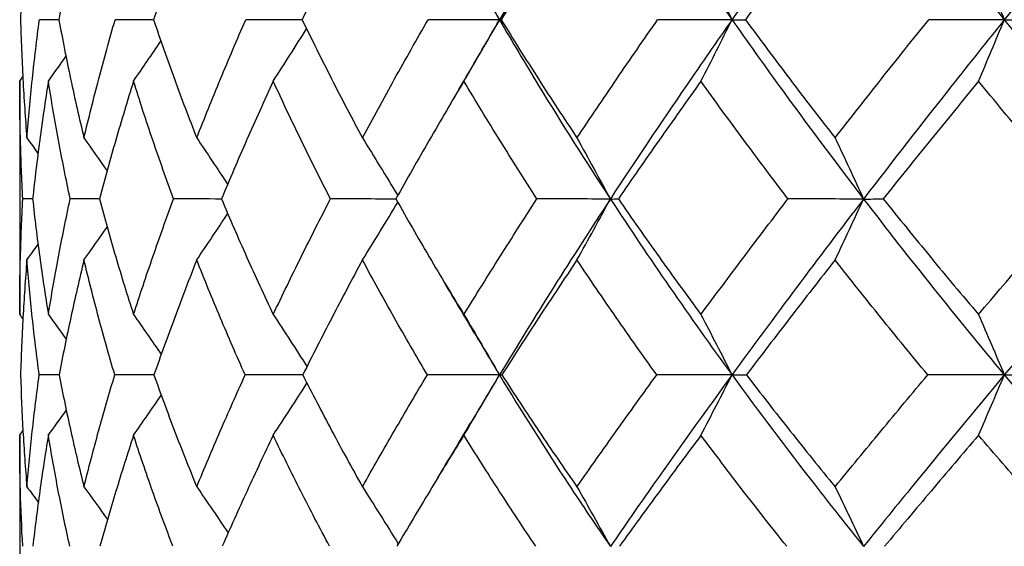
# Model space of a CAD drawing. Units: millimetres. Extents: x 182 to 763, y 258 to 1160.
# Drawn here: x 433 to 440, y 293 to 297 of the extents above; entities that cross this region are included whole.
import ezdxf

# ---------------------------------------------------------------- set-up
doc = ezdxf.new("R2010")
doc.units = ezdxf.units.MM
doc.header["$LTSCALE"] = 0.1

msp = doc.modelspace()

# ---------------------------------------------------------------- linework, layer by layer
at = {"lineweight": 30}
for p, q in [((432.8341, 296.1532), (432.8341, 294.5593)), ((432.8341, 293.7348), (432.8341, 292.2423))]:
    msp.add_line(p, q, dxfattribs=at)
for centre, major_axis, ratio, start_param, end_param in [((445.7059, 298.6745), (11.4315, 13.0547), 0.37749, 1.952776, 2.043508), ((445.7978, 298.6745), (-11.0862, 12.7966), 0.453667, 1.259049, 1.349781), ((446.1332, 298.6745), (12.1293, 13.2856), 0.291953, 1.894016, 1.984748), ((446.2408, 298.6745), (-11.8792, 13.0477), 0.365061, 1.312647, 1.403379), ((446.6246, 298.6745), (12.6824, 13.4815), 0.213013, 1.831299, 1.922031), ((445.427, 298.6745), (10.0793, -12.5762), 0.551392, -1.845979, -1.833443), ((411.2006, 318.2602), (-0.0336, 37.6443), 0.809451, -2.199191, -2.18549), ((459.0045, 297.5025), (-22.8925, -0.9297), 0.000489, 0.011246, 0.033808), ((415.922, 318.2602), (-0.028, 37.6443), 0.707629, -2.198993, -2.185292), ((460.2721, 297.5025), (-22.893, -0.9166), 0.006831, 0.168199, 0.190761), ((421.4514, 318.2602), (-0.0244, 37.6443), 0.588383, -2.198849, -2.185148), ((461.2557, 297.5025), (-22.8944, -0.8808), 0.013005, 0.325166, 0.347727), ((407.4034, 318.2602), (-0.0436, 37.6442), 0.891342, -2.199499, -2.187816), ((404.6239, 318.2602), (-0.0641, 37.6442), 0.951285, -2.200086, -2.191137), ((402.9305, 318.2602), (-0.1269, 37.6441), 0.987804, -2.201797, -2.196252), ((402.365, 318.2602), (21.7928, 30.6947), 1, -1.58107, -1.580109), ((445.6487, 297.9732), (11.7446, 13.159), 0.303466, 2.029051, 2.1198), ((413.7272, 316.9485), (-0.0303, 37.2993), 0.760883, -2.202802, -2.189045), ((459.3072, 296.7338), (-22.5342, -1.3796), 0.005713, 0.093315, 0.116335), ((445.8489, 297.9732), (10.6424, -12.377), 0.537094, -1.809684, -1.718934), ((446.0673, 297.9732), (12.3452, 13.3589), 0.220385, 1.965463, 2.056213), ((418.8285, 316.9485), (-0.0258, 37.2993), 0.650007, -2.202635, -2.188878), ((460.4328, 296.7338), (-22.5364, -1.3426), 0.015202, 0.250117, 0.273137), ((446.3016, 297.9732), (-11.5417, 12.6347), 0.443715, 1.379456, 1.470206), ((446.5514, 297.9732), (12.8198, 13.5091), 0.143098, 1.899519, 1.990269), ((409.488, 316.9485), (-0.0376, 37.2993), 0.853024, -2.203045, -2.190043), ((406.2151, 316.9485), (-0.0514, 37.2993), 0.924161, -2.203458, -2.192979), ((403.9892, 316.9485), (-0.0844, 37.2992), 0.972541, -2.204384, -2.196949), ((402.865, 316.9485), (-0.2526, 37.2984), 0.996975, -2.208937, -2.205442), ((445.4672, 297.9732), (9.4435, -12.2173), 0.640633, -1.767823, -1.746083), ((411.6745, 315.8221), (-0.0349, 37.1595), 0.809464, -2.20806, -2.194349), ((458.1431, 296.0018), (-22.0342, -1.8548), 0.001737, 0.020179, 0.043867), ((416.336, 315.8221), (-0.029, 37.1595), 0.707645, -2.207853, -2.194141), ((459.3919, 296.0018), (-22.0366, -1.8261), 0.014837, 0.176718, 0.200405), ((421.7954, 315.8221), (-0.0253, 37.1596), 0.588401, -2.207702, -2.193991), ((460.3782, 296.0018), (-22.0425, -1.7528), 0.027572, 0.333317, 0.357004), ((407.9254, 315.8221), (-0.0451, 37.1595), 0.891352, -2.208384, -2.196551), ((405.1812, 315.8221), (-0.0664, 37.1595), 0.951291, -2.209001, -2.199913), ((403.5094, 315.8221), (-0.1315, 37.1593), 0.987807, -2.210796, -2.205142), ((402.9512, 315.8221), (21.7787, 30.1085), 1, -1.581081, -1.580078)]:
    msp.add_ellipse(centre, major_axis=major_axis, ratio=ratio, start_param=start_param, end_param=end_param, dxfattribs=at)
at = {"lineweight": 30, "extrusion": (3.94647e-17, -1.93964e-16, -1)}
msp.add_ellipse((409.4108, 273.2926), major_axis=(0.0342, -40.411), ratio=0.808604, start_param=-2.196811, end_param=-2.18404, dxfattribs=at)
at = {"lineweight": 30, "extrusion": (4.51611e-17, -1.93959e-16, -1)}
msp.add_ellipse((414.371, 273.2926), major_axis=(0.0284, -40.411), ratio=0.70661, start_param=-2.196998, end_param=-2.184227, dxfattribs=at)
at = {"lineweight": 30, "extrusion": (5.43433e-17, -1.93953e-16, -1)}
msp.add_ellipse((420.1773, 273.2926), major_axis=(0.0249, -40.411), ratio=0.587217, start_param=-2.197134, end_param=-2.184363, dxfattribs=at)
at = {"lineweight": 30, "extrusion": (0, 0, -1)}
for centre, major_axis, ratio, start_param, end_param in [((449.6942, 297.5027), (-22.9009, -0.6657), 0.028355, -0.759629, -0.751167), ((447.5607, 297.5027), (-22.9039, -0.556), 0.03255, -0.922721, -0.908264), ((445.456, 297.5027), (-22.9065, -0.4324), 0.035943, -1.084547, -1.0654), ((443.432, 297.5027), (-22.9087, -0.2982), 0.038451, -1.245131, -1.222568), ((441.5386, 297.5027), (-22.9101, -0.1567), 0.040013, -1.402324, -1.379761), ((439.8223, 297.5027), (-22.9106, -0.0112), 0.040589, -1.55953, -1.536968), ((450.5331, 296.7339), (-22.5501, -1.0676), 0.039175, -0.672748, -0.66796), ((448.4535, 296.7339), (-22.5567, -0.9163), 0.046084, -0.83702, -0.825031), ((446.3808, 296.7339), (-22.5631, -0.7423), 0.05186, -0.999553, -0.982193), ((444.3661, 296.7339), (-22.5686, -0.5499), 0.056358, -1.161165, -1.139439), ((442.4589, 296.7339), (-22.5727, -0.3438), 0.059468, -1.319774, -1.296753), ((440.7063, 296.7339), (-22.5749, -0.1292), 0.061115, -1.477132, -1.454111), ((449.218, 296.0018), (-22.0701, -1.341), 0.058088, -0.748732, -0.739693), ((447.2065, 296.0018), (-22.0822, -1.1238), 0.066844, -0.912233, -0.896836), ((445.2326, 296.0018), (-22.0933, -0.8787), 0.073954, -1.074493, -1.054145), ((443.3449, 296.0018), (-22.1023, -0.6116), 0.079244, -1.235287, -1.211599), ((441.5899, 296.0018), (-22.1083, -0.3292), 0.082582, -1.392849, -1.36916), ((440.0108, 296.0018), (-22.1107, -0.0385), 0.083886, -1.550471, -1.526783)]:
    msp.add_ellipse(centre, major_axis=major_axis, ratio=ratio, start_param=start_param, end_param=end_param, dxfattribs=at)
at = {"lineweight": 30, "extrusion": (2.65126e-19, -2.18204e-16, -1)}
msp.add_ellipse((399.4382, 271.3021), major_axis=(0.2628, -41.5217), ratio=0.996862, start_param=-2.194495, end_param=-2.191369, dxfattribs=at)
at = {"lineweight": 30, "extrusion": (-2.96874e-18, -2.13884e-16, -1)}
msp.add_ellipse((400.6577, 271.3021), major_axis=(0.0888, -41.5224), ratio=0.972206, start_param=-2.198724, end_param=-2.192056, dxfattribs=at)
at = {"lineweight": 30, "extrusion": (-3.12494e-18, -2.13884e-16, -1)}
msp.add_ellipse((403.0609, 271.3021), major_axis=(0.0543, -41.5225), ratio=0.923611, start_param=-2.199597, end_param=-2.19019, dxfattribs=at)
at = {"lineweight": 30, "extrusion": (-4.39459e-17, -2.39099e-16, -1)}
msp.add_ellipse((406.5888, 271.3021), major_axis=(0.0398, -41.5225), ratio=0.852274, start_param=-2.199988, end_param=-2.188309, dxfattribs=at)
at = {"lineweight": 30, "extrusion": (-4.92846e-17, -2.39104e-16, -1)}
msp.add_ellipse((411.1544, 271.3021), major_axis=(0.032, -41.5225), ratio=0.759951, start_param=-2.200218, end_param=-2.187848, dxfattribs=at)
at = {"lineweight": 30, "extrusion": (-5.77177e-17, -2.3911e-16, -1)}
msp.add_ellipse((416.6454, 271.3021), major_axis=(0.0273, -41.5225), ratio=0.648915, start_param=-2.200377, end_param=-2.188007, dxfattribs=at)
at = {"lineweight": 30, "extrusion": (-1.60913e-20, -2.21152e-16, -1)}
msp.add_ellipse((398.3182, 269.1471), major_axis=(25.1032, -34.7413), ratio=1, start_param=-1.579719, end_param=-1.578862, dxfattribs=at)
at = {"lineweight": 30, "extrusion": (4.36098e-18, -2.15555e-16, -1)}
msp.add_ellipse((398.9447, 269.1471), major_axis=(0.1358, -42.8615), ratio=0.98758, start_param=-2.202308, end_param=-2.197424, dxfattribs=at)
at = {"lineweight": 30, "extrusion": (1.09899e-17, -2.23897e-16, -1)}
msp.add_ellipse((400.797, 269.1471), major_axis=(0.0689, -42.8616), ratio=0.950843, start_param=-2.203908, end_param=-2.196042, dxfattribs=at)
at = {"lineweight": 30, "extrusion": (-2.06141e-18, -2.07212e-16, -1)}
msp.add_ellipse((403.8298, 269.1471), major_axis=(0.0469, -42.8617), ratio=0.890693, start_param=-2.204461, end_param=-2.194207, dxfattribs=at)
at = {"lineweight": 30, "extrusion": (-4.35441e-17, -2.31796e-16, -1)}
msp.add_ellipse((407.9682, 269.1471), major_axis=(0.0363, -42.8617), ratio=0.808612, start_param=-2.204753, end_param=-2.19285, dxfattribs=at)
at = {"lineweight": 30, "extrusion": (-4.98291e-17, -2.31801e-16, -1)}
msp.add_ellipse((413.1105, 269.1471), major_axis=(0.0302, -42.8617), ratio=0.706619, start_param=-2.20494, end_param=-2.193037, dxfattribs=at)
at = {"lineweight": 30, "extrusion": (-5.99601e-17, -2.31807e-16, -1)}
msp.add_ellipse((419.1299, 269.1471), major_axis=(0.0264, -42.8617), ratio=0.587228, start_param=-2.205076, end_param=-2.193173, dxfattribs=at)
at = {"lineweight": 30, "extrusion": (3.37695e-18, -2.21333e-16, -1)}
msp.add_ellipse((397.2856, 266.7558), major_axis=(0.2895, -44.5438), ratio=0.996862, start_param=-2.205011, end_param=-2.202064, dxfattribs=at)
at = {"lineweight": 30, "extrusion": (1.16835e-17, -2.15373e-16, -1)}
msp.add_ellipse((398.5585, 266.7558), major_axis=(0.0979, -44.5446), ratio=0.972206, start_param=-2.209353, end_param=-2.20311, dxfattribs=at)
at = {"lineweight": 30, "extrusion": (-6.0616e-19, -1.9939e-16, -1)}
msp.add_ellipse((401.0669, 266.7558), major_axis=(0.0598, -44.5447), ratio=0.92361, start_param=-2.21025, end_param=-2.201472, dxfattribs=at)
at = {"lineweight": 30, "extrusion": (-3.81678e-17, -2.23237e-16, -1)}
msp.add_ellipse((404.7491, 266.7558), major_axis=(0.0438, -44.5447), ratio=0.852273, start_param=-2.210651, end_param=-2.199781, dxfattribs=at)
at = {"lineweight": 30, "extrusion": (-4.28046e-17, -2.23241e-16, -1)}
msp.add_ellipse((409.5143, 266.7558), major_axis=(0.0353, -44.5447), ratio=0.75995, start_param=-2.210888, end_param=-2.199534, dxfattribs=at)
at = {"lineweight": 30, "extrusion": (-5.01289e-17, -2.23246e-16, -1)}
msp.add_ellipse((415.2452, 266.7558), major_axis=(0.0301, -44.5447), ratio=0.648914, start_param=-2.211051, end_param=-2.199697, dxfattribs=at)
at = {"lineweight": 30}
for points, knots in [([(432.8831, 297.3909), (432.8724, 297.2544), (432.8634, 297.1179), (432.8489, 296.8453), (432.8435, 296.709), (432.8398, 296.5729)], [-0.116094, -0.116094, -0.116094, -0.116094, -0.0580475, -0.0580475, -0.000001, -0.000001, -0.000001, -0.000001]), ([(433.2734, 297.3909), (433.2414, 297.2544), (433.2111, 297.1179), (433.154, 296.8453), (433.1271, 296.709), (433.102, 296.5729)], [-0.116094, -0.116094, -0.116094, -0.116094, -0.0580475, -0.0580475, -0.000001, -0.000001, -0.000001, -0.000001]), ([(434.0444, 297.3909), (433.992, 297.2544), (433.9411, 297.1179), (433.8426, 296.8453), (433.795, 296.709), (433.749, 296.5729)], [-0.116094, -0.116094, -0.116094, -0.116094, -0.0580475, -0.0580475, -0.000001, -0.000001, -0.000001, -0.000001]), ([(435.1771, 297.3909), (435.1055, 297.2544), (435.0353, 297.1179), (434.898, 296.8453), (434.8308, 296.709), (434.7651, 296.5729)], [-0.116094, -0.116094, -0.116094, -0.116094, -0.0580475, -0.0580475, -0.000001, -0.000001, -0.000001, -0.000001]), ([(436.6437, 297.3909), (436.5546, 297.2544), (436.4669, 297.1179), (436.294, 296.8453), (436.2089, 296.709), (436.1251, 296.5729)], [-0.116094, -0.116094, -0.116094, -0.116094, -0.0580475, -0.0580475, -0.000001, -0.000001, -0.000001, -0.000001]), ([(438.4079, 297.3909), (438.3036, 297.2544), (438.2005, 297.1179), (437.9964, 296.8453), (437.8954, 296.709), (437.7956, 296.5729)], [-0.116094, -0.116094, -0.116094, -0.116094, -0.0580475, -0.0580475, -0.000001, -0.000001, -0.000001, -0.000001]), ([(432.8398, 296.5729), (432.8435, 296.4378), (432.8489, 296.3028), (432.8634, 296.0335), (432.8723, 295.8992), (432.8831, 295.7651)], [-0.1153801, -0.1153801, -0.1153801, -0.1153801, -0.0576138, -0.0576138, -0.0000016, -0.0000016, -0.0000016, -0.0000016]), ([(432.8831, 295.7651), (432.8939, 295.8992), (432.9065, 296.0335), (432.9351, 296.3028), (432.9512, 296.4378), (432.969, 296.5729)], [-0.1153762, -0.1153762, -0.1153762, -0.1153762, -0.0577653, -0.0577653, -0.000001, -0.000001, -0.000001, -0.000001]), ([(433.102, 296.5729), (433.127, 296.4378), (433.1539, 296.3028), (433.211, 296.0335), (433.2413, 295.8992), (433.2734, 295.7651)], [-0.1153801, -0.1153801, -0.1153801, -0.1153801, -0.0576138, -0.0576138, -0.0000016, -0.0000016, -0.0000016, -0.0000016]), ([(433.2734, 295.7651), (433.3055, 295.8992), (433.3393, 296.0335), (433.4103, 296.3028), (433.4475, 296.4378), (433.4864, 296.5729)], [-0.1153762, -0.1153762, -0.1153762, -0.1153762, -0.0577653, -0.0577653, -0.000001, -0.000001, -0.000001, -0.000001]), ([(433.749, 296.5729), (433.7949, 296.4378), (433.8425, 296.3028), (433.9409, 296.0335), (433.9918, 295.8992), (434.0444, 295.7651)], [-0.1153801, -0.1153801, -0.1153801, -0.1153801, -0.0576138, -0.0576138, -0.0000016, -0.0000016, -0.0000016, -0.0000016]), ([(434.0444, 295.7651), (434.097, 295.8992), (434.1512, 296.0335), (434.2628, 296.3028), (434.3203, 296.4378), (434.3793, 296.5729)], [-0.1153762, -0.1153762, -0.1153762, -0.1153762, -0.0577653, -0.0577653, -0.000001, -0.000001, -0.000001, -0.000001]), ([(434.7651, 296.5729), (434.8306, 296.4378), (434.8977, 296.3028), (435.0351, 296.0335), (435.1053, 295.8992), (435.1771, 295.7651)], [-0.1153801, -0.1153801, -0.1153801, -0.1153801, -0.0576138, -0.0576138, -0.0000016, -0.0000016, -0.0000016, -0.0000016]), ([(435.1771, 295.7651), (435.249, 295.8992), (435.3222, 296.0335), (435.4717, 296.3028), (435.548, 296.4378), (435.6256, 296.5729)], [-0.1153762, -0.1153762, -0.1153762, -0.1153762, -0.0577653, -0.0577653, -0.000001, -0.000001, -0.000001, -0.000001]), ([(436.1135, 296.5727), (436.201, 296.4227), (436.4458, 296.0125), (436.7033, 295.6054), (436.8718, 295.3482)], [0, 0, 0, 0, 0.36472, 1, 1, 1, 1]), ([(436.1251, 296.5729), (436.2087, 296.4378), (436.2937, 296.3028), (436.4666, 296.0335), (436.5544, 295.8992), (436.6437, 295.7651)], [-0.1153801, -0.1153801, -0.1153801, -0.1153801, -0.0576138, -0.0576138, -0.0000016, -0.0000016, -0.0000016, -0.0000016]), ([(436.6437, 295.7651), (436.733, 295.8992), (436.8235, 296.0335), (437.0072, 296.3028), (437.1003, 296.4378), (437.1947, 296.5729)], [-0.1153762, -0.1153762, -0.1153762, -0.1153762, -0.0577653, -0.0577653, -0.000001, -0.000001, -0.000001, -0.000001]), ([(437.7033, 296.5727), (437.5979, 296.4227), (437.3133, 296.0125), (437.0403, 295.6054), (436.8718, 295.3482)], [0, 0, 0, 0, 0.36472, 1, 1, 1, 1]), ([(437.7033, 296.5727), (437.8086, 296.4227), (438.1015, 296.0125), (438.4054, 295.6054), (438.6027, 295.3482)], [0, 0, 0, 0, 0.36472, 1, 1, 1, 1]), ([(437.7956, 296.5729), (437.8951, 296.4378), (437.996, 296.3028), (438.2001, 296.0335), (438.3033, 295.8992), (438.4079, 295.7651)], [-0.1153801, -0.1153801, -0.1153801, -0.1153801, -0.0576138, -0.0576138, -0.0000016, -0.0000016, -0.0000016, -0.0000016]), ([(438.4079, 295.7651), (438.5124, 295.8992), (438.618, 296.0335), (438.8313, 296.3028), (438.9391, 296.4378), (439.0479, 296.5729)], [-0.1153762, -0.1153762, -0.1153762, -0.1153762, -0.0577653, -0.0577653, -0.000001, -0.000001, -0.000001, -0.000001]), ([(439.5647, 296.5727), (439.4442, 296.4227), (439.1172, 296.0125), (438.8, 295.6054), (438.6027, 295.3482)], [0, 0, 0, 0, 0.36472, 1, 1, 1, 1]), ([(439.5647, 296.5727), (439.6852, 296.4227), (440.019, 296.0125), (440.3619, 295.6054), (440.5832, 295.3482)], [0, 0, 0, 0, 0.36472, 1, 1, 1, 1]), ([(432.8553, 295.3486), (432.8482, 295.4822), (432.8429, 295.616), (432.8359, 295.8842), (432.8341, 296.0186), (432.8341, 296.1532)], [-0.1149075, -0.1149075, -0.1149075, -0.1149075, -0.05752, -0.05752, -0.0000019, -0.0000019, -0.0000019, -0.0000019]), ([(433.0299, 296.1532), (433.0085, 296.0186), (432.9889, 295.8842), (432.9531, 295.616), (432.9369, 295.4822), (432.9225, 295.3486)], [-0.1149041, -0.1149041, -0.1149041, -0.1149041, -0.0573863, -0.0573863, -0.000001, -0.000001, -0.000001, -0.000001]), ([(433.179, 295.3486), (433.1507, 295.4822), (433.1241, 295.616), (433.0744, 295.8842), (433.0512, 296.0186), (433.0299, 296.1532)], [-0.1149075, -0.1149075, -0.1149075, -0.1149075, -0.05752, -0.05752, -0.0000017, -0.0000017, -0.0000017, -0.0000017]), ([(433.6123, 296.1532), (433.5701, 296.0186), (433.5295, 295.8842), (433.4518, 295.616), (433.4146, 295.4822), (433.3791, 295.3486)], [-0.1149041, -0.1149041, -0.1149041, -0.1149041, -0.0573863, -0.0573863, -0.000001, -0.000001, -0.000001, -0.000001]), ([(433.8858, 295.3486), (433.8369, 295.4822), (433.7896, 295.616), (433.6984, 295.8842), (433.6545, 296.0186), (433.6123, 296.1532)], [-0.1149075, -0.1149075, -0.1149075, -0.1149075, -0.05752, -0.05752, -0.0000017, -0.0000017, -0.0000017, -0.0000017]), ([(434.5671, 296.1532), (434.5051, 296.0186), (434.4446, 295.8842), (434.3268, 295.616), (434.2695, 295.4822), (434.2137, 295.3486)], [-0.1149041, -0.1149041, -0.1149041, -0.1149041, -0.0573863, -0.0573863, -0.000001, -0.000001, -0.000001, -0.000001]), ([(434.9582, 295.3486), (434.8899, 295.4822), (434.8231, 295.616), (434.6927, 295.8842), (434.6291, 296.0186), (434.5671, 296.1532)], [-0.1149075, -0.1149075, -0.1149075, -0.1149075, -0.05752, -0.05752, -0.0000017, -0.0000017, -0.0000017, -0.0000017]), ([(435.8707, 296.1532), (435.7905, 296.0186), (435.7115, 295.8842), (435.5566, 295.616), (435.4805, 295.4822), (435.4059, 295.3486)], [-0.1149041, -0.1149041, -0.1149041, -0.1149041, -0.0573863, -0.0573863, -0.000001, -0.000001, -0.000001, -0.000001]), ([(436.3698, 295.3486), (436.2838, 295.4822), (436.1992, 295.616), (436.0328, 295.8842), (435.951, 296.0186), (435.8707, 296.1532)], [-0.1149075, -0.1149075, -0.1149075, -0.1149075, -0.05752, -0.05752, -0.0000017, -0.0000017, -0.0000017, -0.0000017]), ([(437.4911, 296.1532), (437.3946, 296.0186), (437.2991, 295.8842), (437.1108, 295.616), (437.018, 295.4822), (436.9263, 295.3486)], [-0.1149041, -0.1149041, -0.1149041, -0.1149041, -0.0573863, -0.0573863, -0.000001, -0.000001, -0.000001, -0.000001]), ([(438.0859, 295.3486), (437.9842, 295.4822), (437.8839, 295.616), (437.6856, 295.8842), (437.5877, 296.0186), (437.4911, 296.1532)], [-0.1149075, -0.1149075, -0.1149075, -0.1149075, -0.05752, -0.05752, -0.0000017, -0.0000017, -0.0000017, -0.0000017]), ([(439.3883, 296.1532), (439.2779, 296.0186), (439.1683, 295.8842), (438.9513, 295.616), (438.8439, 295.4822), (438.7374, 295.3486)], [-0.1149041, -0.1149041, -0.1149041, -0.1149041, -0.0573863, -0.0573863, -0.000001, -0.000001, -0.000001, -0.000001]), ([(440.0642, 295.3486), (439.9494, 295.4822), (439.8357, 295.616), (439.6104, 295.8842), (439.4988, 296.0186), (439.3883, 296.1532)], [-0.1149075, -0.1149075, -0.1149075, -0.1149075, -0.05752, -0.05752, -0.0000017, -0.0000017, -0.0000017, -0.0000017]), ([(432.8341, 294.5593), (432.8341, 294.6903), (432.8359, 294.8216), (432.843, 295.0848), (432.8482, 295.2166), (432.8553, 295.3486)], [-0.1138425, -0.1138425, -0.1138425, -0.1138425, -0.0569217, -0.0569217, -0.000001, -0.000001, -0.000001, -0.000001]), ([(432.9225, 295.3486), (432.9368, 295.2166), (432.953, 295.0848), (432.9887, 294.8216), (433.0084, 294.6903), (433.0299, 294.5593)], [-0.1138428, -0.1138428, -0.1138428, -0.1138428, -0.056922, -0.056922, -0.0000016, -0.0000016, -0.0000016, -0.0000016]), ([(433.0299, 294.5593), (433.0513, 294.6903), (433.0745, 294.8216), (433.1243, 295.0848), (433.1508, 295.2166), (433.179, 295.3486)], [-0.1138425, -0.1138425, -0.1138425, -0.1138425, -0.0569217, -0.0569217, -0.000001, -0.000001, -0.000001, -0.000001]), ([(433.3791, 295.3486), (433.4144, 295.2166), (433.4515, 295.0848), (433.5293, 294.8216), (433.5699, 294.6903), (433.6123, 294.5593)], [-0.1138428, -0.1138428, -0.1138428, -0.1138428, -0.056922, -0.056922, -0.0000016, -0.0000016, -0.0000016, -0.0000016]), ([(433.6123, 294.5593), (433.6547, 294.6903), (433.6987, 294.8216), (433.7899, 295.0848), (433.8371, 295.2166), (433.8858, 295.3486)], [-0.1138425, -0.1138425, -0.1138425, -0.1138425, -0.0569217, -0.0569217, -0.000001, -0.000001, -0.000001, -0.000001]), ([(434.2137, 295.3486), (434.2692, 295.2166), (434.3264, 295.0848), (434.4442, 294.8216), (434.5048, 294.6903), (434.5671, 294.5593)], [-0.1138428, -0.1138428, -0.1138428, -0.1138428, -0.056922, -0.056922, -0.0000016, -0.0000016, -0.0000016, -0.0000016]), ([(434.5671, 294.5593), (434.6294, 294.6903), (434.6932, 294.8216), (434.8236, 295.0848), (434.8902, 295.2166), (434.9582, 295.3486)], [-0.1138425, -0.1138425, -0.1138425, -0.1138425, -0.0569217, -0.0569217, -0.000001, -0.000001, -0.000001, -0.000001]), ([(435.4059, 295.3486), (435.4802, 295.2166), (435.5561, 295.0848), (435.711, 294.8216), (435.7901, 294.6903), (435.8707, 294.5593)], [-0.1138428, -0.1138428, -0.1138428, -0.1138428, -0.056922, -0.056922, -0.0000016, -0.0000016, -0.0000016, -0.0000016]), ([(435.8707, 294.5593), (435.9514, 294.6903), (436.0333, 294.8216), (436.1997, 295.0848), (436.2842, 295.2166), (436.3698, 295.3486)], [-0.1138425, -0.1138425, -0.1138425, -0.1138425, -0.0569217, -0.0569217, -0.000001, -0.000001, -0.000001, -0.000001]), ([(436.9263, 295.3486), (437.0175, 295.2166), (437.1102, 295.0848), (437.2985, 294.8216), (437.3941, 294.6903), (437.4911, 294.5593)], [-0.1138428, -0.1138428, -0.1138428, -0.1138428, -0.056922, -0.056922, -0.0000016, -0.0000016, -0.0000016, -0.0000016]), ([(437.4911, 294.5593), (437.5881, 294.6903), (437.6862, 294.8216), (437.8845, 295.0848), (437.9847, 295.2166), (438.0859, 295.3486)], [-0.1138425, -0.1138425, -0.1138425, -0.1138425, -0.0569217, -0.0569217, -0.000001, -0.000001, -0.000001, -0.000001]), ([(438.7374, 295.3486), (438.8433, 295.2166), (438.9506, 295.0848), (439.1676, 294.8216), (439.2773, 294.6903), (439.3883, 294.5593)], [-0.1138428, -0.1138428, -0.1138428, -0.1138428, -0.056922, -0.056922, -0.0000016, -0.0000016, -0.0000016, -0.0000016]), ([(439.3883, 294.5593), (439.4993, 294.6903), (439.6112, 294.8216), (439.8365, 295.0848), (439.9499, 295.2166), (440.0642, 295.3486)], [-0.1138425, -0.1138425, -0.1138425, -0.1138425, -0.0569217, -0.0569217, -0.000001, -0.000001, -0.000001, -0.000001]), ([(432.8831, 294.932), (432.8725, 294.8007), (432.8636, 294.6696), (432.8492, 294.408), (432.8437, 294.2774), (432.84, 294.1471)], [-0.1131689, -0.1131689, -0.1131689, -0.1131689, -0.056585, -0.056585, -0.000001, -0.000001, -0.000001, -0.000001]), ([(432.9679, 294.1471), (432.9503, 294.2774), (432.9344, 294.408), (432.9061, 294.6696), (432.8938, 294.8007), (432.8831, 294.932)], [-0.1131698, -0.1131698, -0.1131698, -0.1131698, -0.0565856, -0.0565856, -0.0000017, -0.0000017, -0.0000017, -0.0000017]), ([(433.2734, 294.932), (433.2418, 294.8007), (433.2118, 294.6696), (433.1552, 294.408), (433.1285, 294.2774), (433.1035, 294.1471)], [-0.1131689, -0.1131689, -0.1131689, -0.1131689, -0.056585, -0.056585, -0.000001, -0.000001, -0.000001, -0.000001]), ([(433.484, 294.1471), (433.4454, 294.2774), (433.4086, 294.408), (433.3384, 294.6696), (433.3051, 294.8007), (433.2734, 294.932)], [-0.1131698, -0.1131698, -0.1131698, -0.1131698, -0.0565856, -0.0565856, -0.0000017, -0.0000017, -0.0000017, -0.0000017]), ([(434.0444, 294.932), (433.9926, 294.8007), (433.9423, 294.6696), (433.8448, 294.408), (433.7975, 294.2774), (433.7519, 294.1471)], [-0.1131689, -0.1131689, -0.1131689, -0.1131689, -0.056585, -0.056585, -0.000001, -0.000001, -0.000001, -0.000001]), ([(434.3756, 294.1471), (434.317, 294.2774), (434.2602, 294.408), (434.1498, 294.6696), (434.0963, 294.8007), (434.0444, 294.932)], [-0.1131698, -0.1131698, -0.1131698, -0.1131698, -0.0565856, -0.0565856, -0.0000017, -0.0000017, -0.0000017, -0.0000017]), ([(435.1771, 294.932), (435.1064, 294.8007), (435.037, 294.6696), (434.901, 294.408), (434.8343, 294.2774), (434.7691, 294.1471)], [-0.1131689, -0.1131689, -0.1131689, -0.1131689, -0.056585, -0.056585, -0.000001, -0.000001, -0.000001, -0.000001]), ([(435.6208, 294.1471), (435.5437, 294.2774), (435.4681, 294.408), (435.3203, 294.6696), (435.2479, 294.8007), (435.1771, 294.932)], [-0.1131698, -0.1131698, -0.1131698, -0.1131698, -0.0565856, -0.0565856, -0.0000017, -0.0000017, -0.0000017, -0.0000017]), ([(436.6437, 294.932), (436.5557, 294.8007), (436.4689, 294.6696), (436.2978, 294.408), (436.2134, 294.2774), (436.1303, 294.1471)], [-0.1131689, -0.1131689, -0.1131689, -0.1131689, -0.056585, -0.056585, -0.000001, -0.000001, -0.000001, -0.000001]), ([(437.1889, 294.1471), (437.0951, 294.2774), (437.0028, 294.408), (436.821, 294.6696), (436.7316, 294.8007), (436.6437, 294.932)], [-0.1131698, -0.1131698, -0.1131698, -0.1131698, -0.0565856, -0.0565856, -0.0000017, -0.0000017, -0.0000017, -0.0000017]), ([(438.4079, 294.932), (438.3049, 294.8007), (438.2029, 294.6696), (438.0008, 294.408), (437.9008, 294.2774), (437.8017, 294.1471)], [-0.1131689, -0.1131689, -0.1131689, -0.1131689, -0.056585, -0.056585, -0.000001, -0.000001, -0.000001, -0.000001]), ([(439.0412, 294.1471), (438.9331, 294.2774), (438.8263, 294.408), (438.6151, 294.6696), (438.5109, 294.8007), (438.4079, 294.932)], [-0.1131698, -0.1131698, -0.1131698, -0.1131698, -0.0565856, -0.0565856, -0.0000017, -0.0000017, -0.0000017, -0.0000017]), ([(432.84, 294.1471), (432.8437, 294.0188), (432.8492, 293.8907), (432.8635, 293.6358), (432.8724, 293.509), (432.8831, 293.3825)], [-0.1117773, -0.1117773, -0.1117773, -0.1117773, -0.0557611, -0.0557611, -0.0000015, -0.0000015, -0.0000015, -0.0000015]), ([(432.8831, 293.3825), (432.8938, 293.509), (432.9062, 293.6358), (432.9345, 293.8907), (432.9504, 294.0188), (432.9679, 294.1471)], [-0.1117828, -0.1117828, -0.1117828, -0.1117828, -0.0560195, -0.0560195, -0.000001, -0.000001, -0.000001, -0.000001]), ([(433.1035, 294.1471), (433.1284, 294.0188), (433.155, 293.8907), (433.2116, 293.6358), (433.2416, 293.509), (433.2734, 293.3825)], [-0.1117773, -0.1117773, -0.1117773, -0.1117773, -0.0557611, -0.0557611, -0.0000015, -0.0000015, -0.0000015, -0.0000015]), ([(433.2734, 293.3825), (433.3052, 293.509), (433.3386, 293.6358), (433.4088, 293.8907), (433.4456, 294.0188), (433.484, 294.1471)], [-0.1117828, -0.1117828, -0.1117828, -0.1117828, -0.0560195, -0.0560195, -0.000001, -0.000001, -0.000001, -0.000001]), ([(433.7519, 294.1471), (433.7973, 294.0188), (433.8444, 293.8907), (433.9419, 293.6358), (433.9923, 293.509), (434.0444, 293.3825)], [-0.1117773, -0.1117773, -0.1117773, -0.1117773, -0.0557611, -0.0557611, -0.0000015, -0.0000015, -0.0000015, -0.0000015]), ([(434.0444, 293.3825), (434.0966, 293.509), (434.1502, 293.6358), (434.2606, 293.8907), (434.3174, 294.0188), (434.3756, 294.1471)], [-0.1117828, -0.1117828, -0.1117828, -0.1117828, -0.0560195, -0.0560195, -0.000001, -0.000001, -0.000001, -0.000001]), ([(434.7691, 294.1471), (434.834, 294.0188), (434.9005, 293.8907), (435.0365, 293.6358), (435.106, 293.509), (435.1771, 293.3825)], [-0.1117773, -0.1117773, -0.1117773, -0.1117773, -0.0557611, -0.0557611, -0.0000015, -0.0000015, -0.0000015, -0.0000015]), ([(435.1771, 293.3825), (435.2483, 293.509), (435.3208, 293.6358), (435.4687, 293.8907), (435.5441, 294.0188), (435.6208, 294.1471)], [-0.1117828, -0.1117828, -0.1117828, -0.1117828, -0.0560195, -0.0560195, -0.000001, -0.000001, -0.000001, -0.000001]), ([(436.1135, 294.1466), (436.2657, 293.8956), (436.514, 293.5029), (436.7747, 293.116), (436.8718, 292.9753)], [0, 0, 0, 0, 0.634136, 1, 1, 1, 1]), ([(436.1303, 294.1471), (436.2129, 294.0188), (436.2972, 293.8907), (436.4683, 293.6358), (436.5552, 293.509), (436.6437, 293.3825)], [-0.1117773, -0.1117773, -0.1117773, -0.1117773, -0.0557611, -0.0557611, -0.0000015, -0.0000015, -0.0000015, -0.0000015]), ([(436.6437, 293.3825), (436.7321, 293.509), (436.8217, 293.6358), (437.0034, 293.8907), (437.0956, 294.0188), (437.1889, 294.1471)], [-0.1117828, -0.1117828, -0.1117828, -0.1117828, -0.0560195, -0.0560195, -0.000001, -0.000001, -0.000001, -0.000001]), ([(437.7033, 294.1466), (437.5201, 293.8956), (437.2385, 293.5029), (436.9688, 293.116), (436.8718, 292.9753)], [0, 0, 0, 0, 0.634136, 1, 1, 1, 1]), ([(437.7033, 294.1466), (437.8864, 293.8956), (438.1824, 293.5029), (438.4891, 293.116), (438.6027, 292.9753)], [0, 0, 0, 0, 0.634136, 1, 1, 1, 1]), ([(437.8017, 294.1471), (437.9002, 294.0188), (438.0001, 293.8907), (438.2022, 293.6358), (438.3043, 293.509), (438.4079, 293.3825)], [-0.1117773, -0.1117773, -0.1117773, -0.1117773, -0.0557611, -0.0557611, -0.0000015, -0.0000015, -0.0000015, -0.0000015]), ([(438.4079, 293.3825), (438.5115, 293.509), (438.6159, 293.6358), (438.827, 293.8907), (438.9337, 294.0188), (439.0412, 294.1471)], [-0.1117828, -0.1117828, -0.1117828, -0.1117828, -0.0560195, -0.0560195, -0.000001, -0.000001, -0.000001, -0.000001]), ([(439.5647, 294.1466), (439.3552, 293.8956), (439.0307, 293.5029), (438.7164, 293.116), (438.6027, 292.9753)], [0, 0, 0, 0, 0.634136, 1, 1, 1, 1]), ([(439.5647, 294.1466), (439.7742, 293.8956), (440.1106, 293.5029), (440.4557, 293.116), (440.5831, 292.9753)], [0, 0, 0, 0, 0.634136, 1, 1, 1, 1]), ([(432.8547, 292.976), (432.8478, 293.1016), (432.8427, 293.2275), (432.8358, 293.4804), (432.8341, 293.6075), (432.8341, 293.7348)], [-0.110884, -0.110884, -0.110884, -0.110884, -0.0555623, -0.0555623, -0.0000018, -0.0000018, -0.0000018, -0.0000018]), ([(433.0299, 293.7348), (433.0088, 293.6075), (432.9894, 293.4804), (432.9541, 293.2275), (432.9381, 293.1016), (432.9237, 292.976)], [-0.1108841, -0.1108841, -0.1108841, -0.1108841, -0.055323, -0.055323, -0.000001, -0.000001, -0.000001, -0.000001]), ([(433.1766, 292.976), (433.1487, 293.1016), (433.1226, 293.2275), (433.0737, 293.4804), (433.0509, 293.6075), (433.0299, 293.7348)], [-0.110884, -0.110884, -0.110884, -0.110884, -0.0555623, -0.0555623, -0.0000017, -0.0000017, -0.0000017, -0.0000017]), ([(433.6123, 293.7348), (433.5708, 293.6075), (433.5307, 293.4804), (433.454, 293.2275), (433.4173, 293.1016), (433.3821, 292.976)], [-0.1108841, -0.1108841, -0.1108841, -0.1108841, -0.055323, -0.055323, -0.000001, -0.000001, -0.000001, -0.000001]), ([(433.8816, 292.976), (433.8334, 293.1016), (433.7869, 293.2275), (433.6971, 293.4804), (433.6539, 293.6075), (433.6123, 293.7348)], [-0.110884, -0.110884, -0.110884, -0.110884, -0.0555623, -0.0555623, -0.0000017, -0.0000017, -0.0000017, -0.0000017]), ([(434.5671, 293.7348), (434.5061, 293.6075), (434.4464, 293.4804), (434.3302, 293.2275), (434.2736, 293.1016), (434.2185, 292.976)], [-0.1108841, -0.1108841, -0.1108841, -0.1108841, -0.055323, -0.055323, -0.000001, -0.000001, -0.000001, -0.000001]), ([(434.9523, 292.976), (434.885, 293.1016), (434.8193, 293.2275), (434.6909, 293.4804), (434.6282, 293.6075), (434.5671, 293.7348)], [-0.110884, -0.110884, -0.110884, -0.110884, -0.0555623, -0.0555623, -0.0000017, -0.0000017, -0.0000017, -0.0000017]), ([(435.8707, 293.7348), (435.7917, 293.6075), (435.7139, 293.4804), (435.5611, 293.2275), (435.4861, 293.1016), (435.4123, 292.976)], [-0.1108841, -0.1108841, -0.1108841, -0.1108841, -0.055323, -0.055323, -0.000001, -0.000001, -0.000001, -0.000001]), ([(436.3624, 292.976), (436.2776, 293.1016), (436.1943, 293.2275), (436.0304, 293.4804), (435.9498, 293.6075), (435.8707, 293.7348)], [-0.110884, -0.110884, -0.110884, -0.110884, -0.0555623, -0.0555623, -0.0000017, -0.0000017, -0.0000017, -0.0000017]), ([(437.4911, 293.7348), (437.396, 293.6075), (437.302, 293.4804), (437.1163, 293.2275), (437.0247, 293.1016), (436.9342, 292.976)], [-0.1108841, -0.1108841, -0.1108841, -0.1108841, -0.055323, -0.055323, -0.000001, -0.000001, -0.000001, -0.000001]), ([(438.0771, 292.976), (437.9769, 293.1016), (437.878, 293.2275), (437.6827, 293.4804), (437.5862, 293.6075), (437.4911, 293.7348)], [-0.110884, -0.110884, -0.110884, -0.110884, -0.0555623, -0.0555623, -0.0000017, -0.0000017, -0.0000017, -0.0000017]), ([(439.3883, 293.7348), (439.2795, 293.6075), (439.1715, 293.4804), (438.9576, 293.2275), (438.8517, 293.1016), (438.7466, 292.976)], [-0.1108841, -0.1108841, -0.1108841, -0.1108841, -0.055323, -0.055323, -0.000001, -0.000001, -0.000001, -0.000001]), ([(440.0543, 292.976), (439.9411, 293.1016), (439.8291, 293.2275), (439.6071, 293.4804), (439.4971, 293.6075), (439.3883, 293.7348)], [-0.110884, -0.110884, -0.110884, -0.110884, -0.0555623, -0.0555623, -0.0000017, -0.0000017, -0.0000017, -0.0000017])]:
    msp.add_open_spline(points, degree=3, knots=knots, dxfattribs=at)
for points in [[(436.1135, 296.5727), (436.0777, 296.5114), (436.0421, 296.4501), (436.0069, 296.3889)], [(435.797, 296.029), (435.8678, 296.1488), (435.9378, 296.2688), (436.0069, 296.3889)], [(435.9282, 296.2514), (435.9282, 296.2514), (435.9282, 296.2514), (435.9282, 296.2513)], [(435.9432, 294.432), (435.8753, 294.5477), (435.8067, 294.6632), (435.7374, 294.7785)], [(436.1135, 294.1466), (436.046, 294.0354), (435.9796, 293.9246), (435.9142, 293.8142)], [(435.6918, 293.4437), (435.7669, 293.567), (435.841, 293.6905), (435.9142, 293.8142)]]:
    msp.add_open_spline(points, degree=3, dxfattribs=at)

doc.saveas('drawing.dxf')
